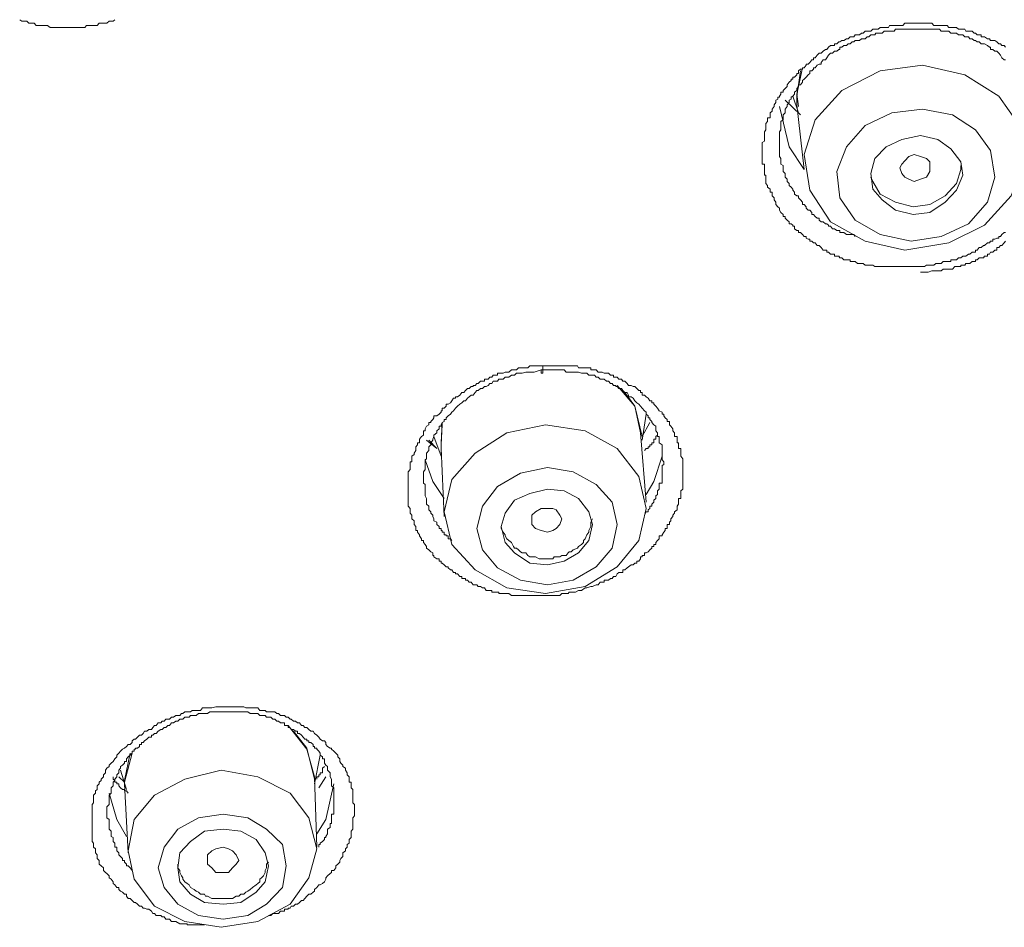
# Model space of a CAD drawing. Units: inches. Extents: x -258 to 1937, y -514 to 1101.
# Drawn here: x 446 to 463, y 750 to 766 of the extents above; entities that cross this region are included whole.
import ezdxf

# ---------------------------------------------------------------- set-up
doc = ezdxf.new("R2010")
doc.units = ezdxf.units.IN
doc.header["$MEASUREMENT"] = 0
doc.layers.add('图层 1', color=7, linetype='Continuous')

msp = doc.modelspace()

# ---------------------------------------------------------------- linework, layer by layer
at = {"layer": '图层 1', "color": 7, "lineweight": 9}
for points in [[(447.276, 766.214), (447.249, 766.187), (447.213, 766.187), (447.176, 766.187), (447.14, 766.15), (447.112, 766.15), (447.076, 766.15), (447.04, 766.15), (447.003, 766.15), (446.967, 766.114), (446.939, 766.114), (446.903, 766.114), (446.876, 766.114), (446.839, 766.114), (446.812, 766.114), (446.776, 766.114), (446.748, 766.078), (446.712, 766.078), (446.675, 766.078), (446.639, 766.078), (446.603, 766.078), (446.575, 766.078), (446.539, 766.078), (446.511, 766.078), (446.475, 766.078), (446.439, 766.078), (446.402, 766.078), (446.375, 766.078), (446.348, 766.078), (446.311, 766.078), (446.275, 766.078), (446.238, 766.078), (446.202, 766.078), (446.175, 766.078), (446.138, 766.078), (446.093, 766.114), (446.065, 766.114), (446.038, 766.114), (446.002, 766.114), (445.965, 766.114), (445.938, 766.114), (445.892, 766.114), (445.856, 766.15), (445.829, 766.15), (445.792, 766.15), (445.765, 766.15), (445.728, 766.187), (445.692, 766.187), (445.665, 766.187), (445.637, 766.187), (445.601, 766.214)], [(462.983, 762.463), (462.956, 762.463), (462.919, 762.426), (462.892, 762.39), (462.865, 762.39), (462.865, 762.363), (462.828, 762.363), (462.792, 762.344), (462.756, 762.344), (462.756, 762.308), (462.719, 762.308), (462.701, 762.281), (462.664, 762.281), (462.61, 762.235), (462.592, 762.235), (462.555, 762.199), (462.519, 762.199), (462.482, 762.153), (462.455, 762.153), (462.455, 762.117), (462.428, 762.117), (462.391, 762.117), (462.355, 762.08), (462.328, 762.08), (462.282, 762.044), (462.264, 762.044), (462.227, 762.044), (462.191, 762.017), (462.155, 762.017), (462.118, 761.98), (462.091, 761.98), (462.045, 761.98), (462.018, 761.98), (462.018, 761.953), (461.982, 761.953), (461.954, 761.953), (461.918, 761.953), (461.881, 761.953), (461.845, 761.916), (461.818, 761.916), (461.79, 761.916), (461.754, 761.916), (461.717, 761.889), (461.681, 761.889), (461.645, 761.889), (461.617, 761.889), (461.59, 761.889), (461.554, 761.862), (461.517, 761.862), (461.481, 761.862), (461.444, 761.862), (461.408, 761.862), (461.371, 761.862), (461.353, 761.862), (461.317, 761.862), (461.28, 761.862), (461.244, 761.862), (461.208, 761.862), (461.171, 761.862), (461.153, 761.862), (461.117, 761.862), (461.08, 761.862), (461.044, 761.862), (461.016, 761.862), (460.98, 761.862), (460.934, 761.862), (460.916, 761.862), (460.88, 761.862), (460.843, 761.862), (460.807, 761.862), (460.771, 761.862), (460.734, 761.862), (460.698, 761.862), (460.679, 761.862), (460.643, 761.889), (460.607, 761.889), (460.57, 761.889), (460.543, 761.889), (460.506, 761.889), (460.47, 761.916), (460.443, 761.916), (460.406, 761.916), (460.37, 761.916), (460.333, 761.953), (460.306, 761.953), (460.279, 761.953), (460.242, 761.953), (460.242, 761.98), (460.206, 761.98), (460.179, 761.98), (460.133, 761.98), (460.097, 762.017), (460.06, 762.017), (460.042, 762.044), (460.006, 762.044), (459.969, 762.044), (459.969, 762.08), (459.933, 762.08), (459.896, 762.08), (459.86, 762.117), (459.833, 762.117), (459.833, 762.153), (459.805, 762.153), (459.769, 762.153), (459.733, 762.199), (459.696, 762.235), (459.66, 762.235), (459.623, 762.281), (459.596, 762.281), (459.569, 762.308), (459.532, 762.308), (459.532, 762.344), (459.505, 762.344), (459.468, 762.363), (459.468, 762.39), (459.432, 762.39), (459.405, 762.426), (459.368, 762.463), (459.332, 762.463), (459.332, 762.499), (459.305, 762.499), (459.259, 762.526), (459.259, 762.572), (459.232, 762.572), (459.232, 762.59), (459.204, 762.617), (459.168, 762.617), (459.168, 762.654), (459.132, 762.681), (459.095, 762.718), (459.095, 762.745), (459.059, 762.745), (459.059, 762.781), (459.022, 762.818), (458.995, 762.854), (458.995, 762.891), (458.968, 762.918), (458.931, 762.954), (458.931, 763), (458.904, 763.036), (458.904, 763.073), (458.868, 763.109), (458.868, 763.136), (458.868, 763.173), (458.831, 763.173), (458.831, 763.209), (458.831, 763.228), (458.786, 763.264), (458.786, 763.291), (458.758, 763.328), (458.758, 763.364), (458.758, 763.401), (458.758, 763.437), (458.758, 763.473), (458.731, 763.473), (458.731, 763.501), (458.731, 763.537), (458.731, 763.574), (458.731, 763.601), (458.731, 763.646), (458.731, 763.665), (458.694, 763.665), (458.694, 763.71), (458.694, 763.728), (458.694, 763.765), (458.694, 763.801), (458.694, 763.838), (458.694, 763.874), (458.694, 763.91), (458.694, 763.938), (458.694, 763.974), (458.694, 764.011), (458.694, 764.047), (458.731, 764.074), (458.731, 764.102), (458.731, 764.138), (458.731, 764.174), (458.731, 764.211), (458.731, 764.238), (458.758, 764.275), (458.758, 764.302), (458.758, 764.347), (458.758, 764.384), (458.786, 764.42), (458.786, 764.448), (458.786, 764.484), (458.831, 764.484), (458.831, 764.52), (458.831, 764.539), (458.831, 764.575), (458.868, 764.602), (458.868, 764.639), (458.904, 764.684), (458.904, 764.712), (458.931, 764.757), (458.931, 764.794), (458.968, 764.812), (458.968, 764.848), (458.995, 764.848), (458.995, 764.866), (459.022, 764.903), (459.022, 764.939), (459.059, 764.939), (459.059, 764.967), (459.095, 765.003), (459.132, 765.039), (459.132, 765.067), (459.168, 765.112), (459.204, 765.14), (459.204, 765.167), (459.232, 765.167), (459.232, 765.203), (459.259, 765.203), (459.305, 765.24), (459.305, 765.267), (459.332, 765.267), (459.332, 765.313), (459.368, 765.34), (459.405, 765.34), (459.405, 765.367), (459.432, 765.367), (459.468, 765.413), (459.468, 765.431), (459.505, 765.431), (459.532, 765.458), (459.569, 765.504), (459.596, 765.504), (459.596, 765.54), (459.623, 765.54), (459.66, 765.586), (459.696, 765.622), (459.733, 765.622), (459.769, 765.659), (459.805, 765.686), (459.833, 765.686), (459.86, 765.732), (459.896, 765.759), (459.933, 765.759), (459.969, 765.759), (459.969, 765.786), (460.006, 765.786), (460.042, 765.823), (460.06, 765.823), (460.097, 765.85), (460.133, 765.85), (460.179, 765.877), (460.206, 765.877), (460.242, 765.914), (460.279, 765.914), (460.306, 765.914), (460.333, 765.95), (460.37, 765.95), (460.406, 765.95), (460.443, 765.977), (460.47, 765.977), (460.506, 766.014), (460.543, 766.014), (460.57, 766.014), (460.607, 766.014), (460.643, 766.05), (460.679, 766.05), (460.698, 766.05), (460.734, 766.05), (460.771, 766.078), (460.807, 766.078), (460.843, 766.078), (460.88, 766.078), (460.916, 766.078), (460.934, 766.114), (460.98, 766.114), (461.016, 766.114), (461.044, 766.114), (461.08, 766.114), (461.117, 766.114), (461.153, 766.114), (461.171, 766.114), (461.208, 766.15), (461.244, 766.15), (461.28, 766.15), (461.317, 766.15), (461.353, 766.15), (461.371, 766.15), (461.408, 766.15), (461.444, 766.15), (461.481, 766.15), (461.517, 766.15), (461.554, 766.15), (461.59, 766.15), (461.617, 766.15), (461.645, 766.15), (461.681, 766.15), (461.717, 766.114), (461.754, 766.114), (461.79, 766.114), (461.818, 766.114), (461.845, 766.114), (461.881, 766.114), (461.918, 766.114), (461.954, 766.114), (461.982, 766.078), (462.018, 766.078), (462.045, 766.078), (462.091, 766.078), (462.118, 766.078), (462.155, 766.05), (462.191, 766.05), (462.227, 766.05), (462.264, 766.05), (462.282, 766.014), (462.328, 766.014), (462.355, 766.014), (462.391, 766.014), (462.428, 765.977), (462.455, 765.977), (462.482, 765.95), (462.519, 765.95), (462.555, 765.95), (462.555, 765.914), (462.592, 765.914), (462.61, 765.914), (462.664, 765.877), (462.701, 765.877), (462.719, 765.85), (462.756, 765.85), (462.792, 765.85), (462.828, 765.823), (462.865, 765.786), (462.892, 765.786), (462.919, 765.759), (462.956, 765.759), (462.983, 765.732)], [(462.983, 765.504), (462.956, 765.504), (462.919, 765.54), (462.892, 765.586), (462.865, 765.622), (462.828, 765.659), (462.792, 765.659), (462.756, 765.686), (462.719, 765.686), (462.719, 765.732), (462.701, 765.732), (462.664, 765.759), (462.61, 765.786), (462.592, 765.786), (462.555, 765.786), (462.519, 765.823), (462.482, 765.823), (462.455, 765.85), (462.428, 765.85), (462.391, 765.877), (462.355, 765.877), (462.328, 765.914), (462.282, 765.914), (462.264, 765.914), (462.227, 765.95), (462.191, 765.95), (462.155, 765.95), (462.118, 765.977), (462.091, 765.977), (462.045, 765.977), (462.018, 765.977), (461.982, 766.014), (461.954, 766.014), (461.918, 766.014), (461.881, 766.014), (461.845, 766.014), (461.818, 766.05), (461.79, 766.05), (461.754, 766.05), (461.717, 766.05), (461.681, 766.05), (461.645, 766.05), (461.617, 766.05), (461.59, 766.05), (461.554, 766.05), (461.517, 766.05), (461.481, 766.05), (461.444, 766.05), (461.408, 766.05), (461.371, 766.05), (461.353, 766.05), (461.28, 766.05), (461.244, 766.05), (461.208, 766.05), (461.171, 766.05), (461.153, 766.05), (461.117, 766.05), (461.08, 766.05), (461.044, 766.05), (461.016, 766.014), (460.98, 766.014), (460.934, 766.014), (460.916, 766.014), (460.88, 766.014), (460.843, 766.014), (460.807, 765.977), (460.771, 765.977), (460.734, 765.977), (460.698, 765.977), (460.679, 765.95), (460.643, 765.95), (460.607, 765.95), (460.57, 765.914), (460.543, 765.914), (460.506, 765.877), (460.47, 765.877), (460.443, 765.877), (460.406, 765.85), (460.37, 765.85), (460.333, 765.85), (460.306, 765.823), (460.279, 765.823), (460.242, 765.786), (460.206, 765.786), (460.179, 765.759), (460.133, 765.759), (460.097, 765.732), (460.06, 765.732), (460.06, 765.686), (460.042, 765.686), (460.006, 765.659), (459.969, 765.659), (459.933, 765.622), (459.896, 765.622), (459.86, 765.586), (459.833, 765.54), (459.805, 765.504), (459.769, 765.504), (459.733, 765.458), (459.733, 765.431), (459.696, 765.431), (459.66, 765.413), (459.623, 765.367), (459.596, 765.367), (459.596, 765.34), (459.569, 765.313), (459.532, 765.313), (459.532, 765.267), (459.505, 765.24), (459.468, 765.203), (459.432, 765.167), (459.405, 765.14), (459.405, 765.112), (459.368, 765.067), (459.332, 765.067), (459.332, 765.039), (459.305, 765.003), (459.305, 764.967), (459.259, 764.939), (459.259, 764.903), (459.232, 764.866), (459.204, 764.848), (459.204, 764.812), (459.168, 764.794), (459.168, 764.757), (459.132, 764.712), (459.132, 764.684), (459.095, 764.639), (459.095, 764.602), (459.095, 764.575), (459.059, 764.539), (459.059, 764.52), (459.059, 764.484), (459.059, 764.448), (459.022, 764.42), (459.022, 764.384), (459.022, 764.347), (459.022, 764.302), (459.022, 764.275), (458.995, 764.238), (458.995, 764.211), (458.995, 764.174), (458.995, 764.138), (458.995, 764.102), (458.995, 764.074), (458.995, 764.047), (458.995, 764.011), (458.995, 763.974), (458.995, 763.938), (458.995, 763.91), (458.995, 763.874), (458.995, 763.838), (458.995, 763.801), (459.022, 763.765), (459.022, 763.728), (459.022, 763.71), (459.022, 763.665), (459.059, 763.646), (459.059, 763.601), (459.059, 763.574), (459.059, 763.537), (459.095, 763.501), (459.095, 763.473), (459.095, 763.437), (459.132, 763.401), (459.132, 763.364), (459.168, 763.328), (459.168, 763.291), (459.204, 763.264), (459.232, 763.228), (459.232, 763.209), (459.259, 763.173), (459.259, 763.136), (459.305, 763.109), (459.332, 763.109), (459.332, 763.073), (459.368, 763.036), (459.405, 763), (459.405, 762.954), (459.432, 762.954), (459.468, 762.918), (459.468, 762.891), (459.505, 762.854), (459.532, 762.854), (459.569, 762.818), (459.569, 762.781), (459.596, 762.781), (459.623, 762.745), (459.66, 762.718), (459.696, 762.718), (459.696, 762.681), (459.733, 762.654), (459.769, 762.654), (459.805, 762.617), (459.833, 762.617), (459.86, 762.59), (459.86, 762.572), (459.896, 762.572), (459.933, 762.526), (459.969, 762.526), (460.006, 762.499), (460.042, 762.499), (460.06, 762.499), (460.06, 762.463), (460.097, 762.463), (460.133, 762.463), (460.179, 762.426), (460.206, 762.426), (460.242, 762.426), (460.279, 762.426), (460.306, 762.426), (460.333, 762.39)], [(459.432, 763.838), (459.532, 763.209), (459.896, 762.654), (460.506, 762.308), (461.208, 762.153), (461.982, 762.281), (462.61, 762.59), (463.083, 763.109), (463.302, 763.71), (463.229, 764.347), (462.865, 764.866), (462.264, 765.24), (461.517, 765.413), (460.771, 765.313), (460.097, 764.967), (459.623, 764.448), (459.432, 763.838), (459.432, 763.838)], [(459.305, 764.903), (459.405, 765.367)], [(459.368, 765.313), (459.305, 764.866)], [(459.232, 764.866), (459.332, 764.575)], [(459.332, 764.684), (459.305, 764.903)], [(459.305, 764.866), (459.305, 764.712)], [(459.432, 763.574), (459.168, 763.974), (458.995, 764.684)], [(459.368, 764.539), (459.095, 764.794)], [(459.305, 764.712), (459.432, 763.574)], [(460.006, 763.537), (460.06, 763.073), (460.333, 762.681), (460.771, 762.426), (461.317, 762.308), (461.845, 762.39), (462.328, 762.617), (462.664, 763), (462.792, 763.437), (462.719, 763.91), (462.455, 764.275), (462.045, 764.539), (461.517, 764.639), (460.98, 764.575), (460.506, 764.347), (460.179, 763.974), (460.006, 763.537), (460.006, 763.537)], [(460.607, 763.501), (460.643, 763.228), (460.807, 763.036), (461.044, 762.854), (461.353, 762.781), (461.645, 762.818), (461.918, 763), (462.118, 763.209), (462.227, 763.473), (462.191, 763.71), (462.018, 763.938), (461.79, 764.102), (461.481, 764.174), (461.153, 764.102), (460.88, 763.974), (460.679, 763.765), (460.607, 763.501), (460.607, 763.501)], [(461.153, 763.501), (461.117, 763.601), (461.153, 763.665), (461.208, 763.728), (461.28, 763.801), (461.371, 763.838), (461.481, 763.801), (461.59, 763.765), (461.645, 763.71), (461.645, 763.601), (461.645, 763.537), (461.59, 763.437), (461.481, 763.401), (461.371, 763.364), (461.28, 763.401), (461.208, 763.437), (461.153, 763.501), (461.153, 763.501)], [(460.607, 763.437), (460.643, 763.364), (460.771, 763.136), (461.044, 763), (461.353, 762.918), (461.645, 762.954), (461.918, 763.109), (462.118, 763.328), (462.191, 763.574), (462.191, 763.646)], [(461.481, 761.762), (461.617, 761.762), (461.681, 761.789), (461.754, 761.789), (461.818, 761.789), (461.845, 761.789), (461.881, 761.816), (461.918, 761.816), (461.954, 761.816), (461.982, 761.816), (462.018, 761.816), (462.045, 761.816), (462.091, 761.862), (462.118, 761.862), (462.155, 761.862), (462.191, 761.862), (462.191, 761.889), (462.227, 761.889), (462.264, 761.889), (462.282, 761.916), (462.328, 761.916), (462.355, 761.916), (462.391, 761.953), (462.428, 761.953), (462.455, 761.953), (462.455, 761.98), (462.482, 761.98), (462.519, 762.017), (462.555, 762.017), (462.592, 762.017), (462.61, 762.044), (462.664, 762.044), (462.664, 762.08), (462.701, 762.08), (462.719, 762.117), (462.756, 762.117), (462.792, 762.153), (462.828, 762.153), (462.828, 762.199), (462.865, 762.199), (462.892, 762.235), (462.919, 762.235), (462.956, 762.281), (462.983, 762.308)], [(455.025, 756.062), (454.943, 756.062), (454.87, 756.062), (454.825, 756.062), (454.761, 756.062), (454.697, 756.062), (454.67, 756.062), (454.597, 756.062), (454.524, 756.062), (454.488, 756.062), (454.46, 756.062), (454.433, 756.062), (454.397, 756.062), (454.36, 756.062), (454.324, 756.062), (454.306, 756.062), (454.269, 756.062), (454.224, 756.098), (454.187, 756.098), (454.16, 756.098), (454.124, 756.098), (454.087, 756.098), (454.051, 756.098), (454.051, 756.125), (454.023, 756.125), (453.996, 756.125), (453.951, 756.125), (453.923, 756.125), (453.923, 756.153), (453.887, 756.153), (453.86, 756.153), (453.823, 756.153), (453.796, 756.198), (453.759, 756.198), (453.723, 756.225), (453.687, 756.225), (453.659, 756.253), (453.632, 756.253), (453.595, 756.253), (453.559, 756.298), (453.523, 756.298), (453.495, 756.335), (453.459, 756.335), (453.459, 756.362), (453.432, 756.362), (453.395, 756.362), (453.395, 756.398), (453.359, 756.398), (453.322, 756.444), (453.286, 756.444), (453.286, 756.471), (453.249, 756.471), (453.222, 756.517), (453.195, 756.517), (453.158, 756.553), (453.158, 756.571), (453.122, 756.571), (453.086, 756.608), (453.049, 756.635), (453.031, 756.635), (453.031, 756.672), (452.995, 756.672), (452.995, 756.708), (452.958, 756.708), (452.903, 756.744), (452.903, 756.772), (452.885, 756.772), (452.885, 756.817), (452.849, 756.836), (452.812, 756.872), (452.776, 756.899), (452.776, 756.927), (452.749, 756.963), (452.721, 756.999), (452.721, 757.036), (452.685, 757.036), (452.685, 757.063), (452.649, 757.118), (452.649, 757.136), (452.612, 757.182), (452.612, 757.209), (452.585, 757.209), (452.585, 757.245), (452.585, 757.282), (452.557, 757.318), (452.557, 757.355), (452.557, 757.382), (452.512, 757.418), (452.512, 757.455), (452.512, 757.482), (452.485, 757.518), (452.485, 757.537), (452.485, 757.573), (452.485, 757.6), (452.448, 757.637), (452.448, 757.673), (452.448, 757.71), (452.448, 757.746), (452.448, 757.773), (452.448, 757.819), (452.448, 757.846), (452.448, 757.864), (452.448, 757.91), (452.448, 757.937), (452.448, 757.983), (452.448, 758.019), (452.448, 758.047), (452.448, 758.074), (452.448, 758.11), (452.448, 758.147), (452.448, 758.165), (452.448, 758.22), (452.448, 758.247), (452.485, 758.283), (452.485, 758.32), (452.485, 758.356), (452.485, 758.374), (452.485, 758.42), (452.512, 758.42), (452.512, 758.456), (452.512, 758.475), (452.512, 758.52), (452.557, 758.547), (452.557, 758.575), (452.585, 758.62), (452.585, 758.657), (452.585, 758.684), (452.612, 758.72), (452.612, 758.757), (452.649, 758.757), (452.649, 758.802), (452.649, 758.821), (452.685, 758.866), (452.721, 758.893), (452.721, 758.93), (452.721, 758.966), (452.749, 758.966), (452.749, 759.003), (452.776, 759.048), (452.812, 759.075), (452.812, 759.112), (452.849, 759.112), (452.849, 759.13), (452.885, 759.167), (452.903, 759.194), (452.903, 759.23), (452.958, 759.23), (452.995, 759.258), (453.031, 759.294), (453.031, 759.321), (453.049, 759.321), (453.049, 759.367), (453.086, 759.367), (453.122, 759.403), (453.122, 759.44), (453.158, 759.44), (453.195, 759.458), (453.222, 759.494), (453.249, 759.54), (453.286, 759.54), (453.286, 759.567), (453.322, 759.567), (453.359, 759.594), (453.395, 759.64), (453.432, 759.64), (453.459, 759.676), (453.495, 759.713), (453.523, 759.713), (453.559, 759.749), (453.595, 759.749), (453.595, 759.767), (453.632, 759.767), (453.659, 759.804), (453.687, 759.804), (453.723, 759.84), (453.759, 759.84), (453.796, 759.84), (453.796, 759.877), (453.823, 759.877), (453.86, 759.877), (453.887, 759.913), (453.923, 759.913), (453.951, 759.95), (453.996, 759.95), (454.023, 759.95), (454.023, 759.986), (454.051, 759.986), (454.087, 759.986), (454.124, 759.986), (454.16, 760.004), (454.187, 760.004), (454.224, 760.004), (454.269, 760.041), (454.306, 760.041), (454.324, 760.041), (454.36, 760.041), (454.397, 760.077), (454.433, 760.077), (454.46, 760.077), (454.488, 760.077), (454.561, 760.077), (454.597, 760.113), (454.67, 760.113), (454.734, 760.113), (454.825, 760.113)], [(454.797, 760.041), (454.67, 760.004), (454.597, 760.004), (454.524, 760.004), (454.46, 759.986), (454.433, 759.986), (454.397, 759.986), (454.36, 759.986), (454.324, 759.95), (454.306, 759.95), (454.269, 759.95), (454.224, 759.913), (454.187, 759.913), (454.16, 759.913), (454.124, 759.877), (454.087, 759.877), (454.051, 759.877), (454.023, 759.84), (453.996, 759.84), (453.951, 759.84), (453.923, 759.804), (453.887, 759.804), (453.86, 759.767), (453.823, 759.749), (453.796, 759.749), (453.759, 759.713), (453.723, 759.713), (453.687, 759.676), (453.659, 759.676), (453.632, 759.64), (453.595, 759.594), (453.559, 759.594), (453.523, 759.567), (453.495, 759.54), (453.459, 759.494), (453.432, 759.494), (453.395, 759.458), (453.359, 759.44), (453.322, 759.403), (453.286, 759.367), (453.249, 759.321), (453.222, 759.294), (453.195, 759.258), (453.158, 759.23), (453.122, 759.194), (453.122, 759.167), (453.086, 759.167), (453.086, 759.13), (453.049, 759.112), (453.031, 759.075), (453.031, 759.048), (452.995, 759.048), (452.995, 759.003), (452.958, 758.966), (452.958, 758.93), (452.903, 758.893), (452.903, 758.866), (452.885, 758.821), (452.885, 758.802), (452.849, 758.757), (452.849, 758.72), (452.812, 758.684), (452.812, 758.657), (452.812, 758.62), (452.776, 758.575), (452.776, 758.547), (452.776, 758.52), (452.776, 758.475), (452.749, 758.456), (452.749, 758.42), (452.749, 758.374), (452.749, 758.356), (452.749, 758.32), (452.749, 758.283), (452.721, 758.247), (452.721, 758.22), (452.721, 758.165), (452.721, 758.147), (452.721, 758.11), (452.721, 758.074), (452.721, 758.047), (452.749, 758.019), (452.749, 757.983), (452.749, 757.937), (452.749, 757.91), (452.749, 757.864), (452.749, 757.846), (452.749, 757.819), (452.776, 757.773), (452.776, 757.746), (452.776, 757.71), (452.776, 757.673), (452.812, 757.637), (452.812, 757.6), (452.812, 757.573), (452.849, 757.537), (452.849, 757.518), (452.885, 757.482), (452.885, 757.455), (452.903, 757.418), (452.903, 757.382), (452.958, 757.355), (452.958, 757.318), (452.995, 757.282), (452.995, 757.245), (453.031, 757.245), (453.031, 757.209), (453.049, 757.209), (453.049, 757.182), (453.086, 757.182), (453.086, 757.136), (453.122, 757.136), (453.122, 757.118), (453.158, 757.118), (453.158, 757.063), (453.195, 757.063), (453.222, 757.036)], [(454.825, 760.113), (454.825, 760.077), (454.825, 760.041), (454.825, 760.004), (454.825, 759.986), (454.797, 759.986), (454.797, 760.004), (454.797, 760.041)], [(456.618, 757.482), (456.646, 757.537), (456.682, 757.537), (456.682, 757.573), (456.71, 757.6), (456.71, 757.637), (456.746, 757.637), (456.746, 757.673), (456.782, 757.71), (456.782, 757.746), (456.819, 757.773), (456.819, 757.819), (456.846, 757.846), (456.846, 757.864), (456.846, 757.91), (456.873, 757.937), (456.873, 757.983), (456.873, 758.019), (456.873, 758.047), (456.928, 758.047), (456.928, 758.074), (456.928, 758.11), (456.928, 758.147), (456.928, 758.165), (456.928, 758.22), (456.928, 758.247), (456.928, 758.283), (456.928, 758.32), (456.928, 758.356), (456.955, 758.374), (456.955, 758.42), (456.928, 758.456), (456.928, 758.475), (456.928, 758.52), (456.928, 758.547), (456.928, 758.575), (456.928, 758.62), (456.928, 758.657), (456.928, 758.684), (456.928, 758.72), (456.873, 758.757), (456.873, 758.802), (456.873, 758.821), (456.873, 758.866), (456.846, 758.866), (456.846, 758.893), (456.846, 758.93), (456.819, 758.966), (456.819, 759.003), (456.819, 759.048), (456.782, 759.075), (456.746, 759.112), (456.746, 759.13), (456.71, 759.167), (456.71, 759.194), (456.682, 759.194), (456.682, 759.23), (456.646, 759.258), (456.646, 759.294), (456.618, 759.321), (456.573, 759.367), (456.546, 759.403), (456.518, 759.44), (456.482, 759.458), (456.445, 759.494), (456.418, 759.54), (456.382, 759.567), (456.336, 759.567), (456.336, 759.594), (456.309, 759.64), (456.272, 759.64), (456.236, 759.676), (456.209, 759.713), (456.163, 759.713), (456.136, 759.749), (456.109, 759.749), (456.109, 759.767), (456.072, 759.767), (456.045, 759.804), (456.018, 759.804), (455.981, 759.84), (455.945, 759.84), (455.908, 759.877), (455.872, 759.877), (455.835, 759.877), (455.799, 759.913), (455.763, 759.913), (455.735, 759.95), (455.699, 759.95), (455.672, 759.95), (455.635, 759.95), (455.599, 759.986), (455.571, 759.986), (455.544, 759.986), (455.508, 759.986), (455.453, 760.004), (455.435, 760.004), (455.398, 760.004), (455.362, 760.004), (455.326, 760.004), (455.289, 760.004), (455.271, 760.004), (455.234, 760.004), (455.198, 760.041), (455.162, 760.041), (455.125, 760.041), (455.098, 760.041), (455.061, 760.041), (454.998, 760.041), (454.943, 760.041), (454.797, 760.041)], [(454.825, 760.113), (454.943, 760.113), (454.998, 760.113), (455.025, 760.113), (455.098, 760.113), (455.162, 760.113), (455.198, 760.113), (455.271, 760.113), (455.289, 760.113), (455.362, 760.113), (455.398, 760.113), (455.435, 760.113), (455.453, 760.077), (455.508, 760.077), (455.544, 760.077), (455.571, 760.077), (455.599, 760.077), (455.635, 760.077), (455.672, 760.077), (455.672, 760.041), (455.699, 760.041), (455.735, 760.041), (455.763, 760.041), (455.799, 760.004), (455.835, 760.004), (455.872, 760.004), (455.908, 759.986), (455.945, 759.986), (455.981, 759.986), (456.018, 759.95), (456.045, 759.95), (456.072, 759.95), (456.072, 759.913), (456.109, 759.913), (456.136, 759.913), (456.163, 759.877), (456.209, 759.877), (456.236, 759.84), (456.272, 759.84), (456.309, 759.804), (456.336, 759.767), (456.382, 759.767), (456.418, 759.749), (456.445, 759.749), (456.482, 759.713), (456.518, 759.676), (456.546, 759.676), (456.546, 759.64), (456.573, 759.64), (456.573, 759.594), (456.618, 759.594), (456.646, 759.567), (456.682, 759.54), (456.71, 759.494), (456.746, 759.494), (456.746, 759.458), (456.782, 759.458), (456.782, 759.44), (456.819, 759.403), (456.846, 759.367), (456.873, 759.321), (456.928, 759.294), (456.928, 759.258), (456.955, 759.258), (456.955, 759.23), (456.983, 759.194), (457.019, 759.167), (457.019, 759.13), (457.056, 759.13), (457.056, 759.112), (457.056, 759.075), (457.083, 759.048), (457.119, 759.003), (457.119, 758.966), (457.147, 758.93), (457.147, 758.893), (457.147, 758.866), (457.192, 758.866), (457.192, 758.821), (457.192, 758.802), (457.192, 758.757), (457.219, 758.757), (457.219, 758.72), (457.219, 758.684), (457.219, 758.657), (457.256, 758.657), (457.256, 758.62), (457.256, 758.575), (457.256, 758.547), (457.256, 758.52), (457.292, 758.475), (457.292, 758.456), (457.292, 758.42), (457.292, 758.374), (457.292, 758.356), (457.292, 758.32), (457.292, 758.283), (457.292, 758.247), (457.292, 758.22), (457.292, 758.165), (457.292, 758.147), (457.292, 758.11), (457.292, 758.074), (457.292, 758.047), (457.292, 758.019), (457.292, 757.983), (457.292, 757.937), (457.256, 757.91), (457.256, 757.864), (457.256, 757.846), (457.256, 757.819), (457.256, 757.773), (457.219, 757.773), (457.219, 757.746), (457.219, 757.71), (457.219, 757.673), (457.192, 757.637), (457.192, 757.6), (457.192, 757.573), (457.147, 757.537), (457.147, 757.518), (457.119, 757.482), (457.119, 757.455), (457.083, 757.418), (457.083, 757.382), (457.056, 757.355), (457.056, 757.318), (457.019, 757.318), (457.019, 757.282), (457.019, 757.245), (456.983, 757.245), (456.983, 757.209), (456.955, 757.182), (456.928, 757.136), (456.928, 757.118), (456.873, 757.118), (456.873, 757.063), (456.846, 757.036), (456.819, 756.999), (456.819, 756.963), (456.782, 756.963), (456.782, 756.927), (456.746, 756.927), (456.746, 756.899), (456.71, 756.872), (456.682, 756.836), (456.646, 756.817), (456.618, 756.817), (456.618, 756.772), (456.573, 756.772), (456.573, 756.744), (456.546, 756.744), (456.546, 756.708), (456.518, 756.672), (456.482, 756.672), (456.482, 756.635), (456.445, 756.635), (456.418, 756.608), (456.382, 756.608), (456.336, 756.571), (456.309, 756.553), (456.272, 756.517), (456.236, 756.517), (456.236, 756.471), (456.209, 756.471), (456.163, 756.471), (456.136, 756.444), (456.109, 756.398), (456.072, 756.398), (456.045, 756.362), (456.018, 756.362), (455.981, 756.335), (455.945, 756.335), (455.908, 756.335), (455.908, 756.298), (455.872, 756.298), (455.835, 756.298), (455.799, 756.253), (455.763, 756.253), (455.699, 756.225), (455.672, 756.225), (455.599, 756.198), (455.571, 756.198), (455.508, 756.153), (455.453, 756.153), (455.398, 756.125), (455.362, 756.125), (455.289, 756.125), (455.271, 756.098), (455.198, 756.098), (455.162, 756.098), (455.125, 756.062), (455.098, 756.062), (455.061, 756.062), (455.025, 756.062)], [(456.546, 758.93), (456.445, 759.403), (456.136, 759.767)], [(456.272, 759.64), (456.445, 759.403), (456.573, 758.866)], [(456.573, 758.802), (456.646, 759.258)], [(453.031, 758.757), (453.049, 759.112)], [(453.049, 759.075), (453.031, 758.72)], [(453.086, 757.537), (453.222, 756.963), (453.632, 756.517), (454.187, 756.198), (454.87, 756.098), (455.571, 756.225), (456.136, 756.571), (456.518, 757.036), (456.646, 757.6), (456.518, 758.165), (456.136, 758.657), (455.571, 758.966), (454.87, 759.075), (454.187, 758.93), (453.632, 758.575), (453.222, 758.11), (453.086, 757.537), (453.086, 757.537)], [(456.71, 759.112), (456.573, 758.866)], [(452.958, 758.657), (452.776, 758.802)], [(452.958, 758.657), (452.812, 758.802)], [(452.903, 758.866), (453.031, 758.52)], [(456.646, 757.71), (456.546, 758.93)], [(456.846, 758.893), (456.819, 758.866), (456.819, 758.821), (456.782, 758.821), (456.782, 758.802), (456.782, 758.757), (456.746, 758.757), (456.746, 758.72), (456.71, 758.72), (456.71, 758.684), (456.682, 758.684), (456.682, 758.657), (456.646, 758.657), (456.618, 758.62)], [(453.031, 758.575), (453.031, 758.757)], [(453.031, 758.72), (453.031, 758.657)], [(453.031, 758.657), (453.086, 757.455)], [(452.749, 758.456), (452.885, 758.074), (453.086, 757.773)], [(456.646, 757.846), (456.782, 758.074), (456.928, 758.52)], [(453.659, 757.245), (453.759, 756.872), (454.023, 756.553), (454.433, 756.335), (454.907, 756.253), (455.362, 756.335), (455.763, 756.571), (456.045, 756.899), (456.136, 757.318), (456.045, 757.71), (455.763, 758.019), (455.362, 758.247), (454.907, 758.32), (454.433, 758.22), (454.023, 757.983), (453.759, 757.637), (453.659, 757.245), (453.659, 757.245)], [(454.087, 757.282), (454.16, 756.999), (454.324, 756.817), (454.597, 756.635), (454.907, 756.608), (455.198, 756.672), (455.453, 756.817), (455.635, 757.036), (455.699, 757.318), (455.635, 757.537), (455.453, 757.773), (455.198, 757.91), (454.907, 757.937), (454.597, 757.864), (454.324, 757.746), (454.16, 757.518), (454.087, 757.282), (454.087, 757.282)], [(454.633, 757.318), (454.633, 757.418), (454.633, 757.482), (454.697, 757.537), (454.797, 757.6), (454.907, 757.6), (454.998, 757.6), (455.061, 757.573), (455.125, 757.482), (455.162, 757.418), (455.125, 757.318), (455.061, 757.245), (454.998, 757.209), (454.907, 757.182), (454.797, 757.209), (454.697, 757.245), (454.633, 757.318), (454.633, 757.318)], [(454.087, 757.282), (454.087, 757.245), (454.124, 757.182), (454.16, 757.136), (454.16, 757.118), (454.187, 757.063), (454.224, 757.036), (454.269, 756.999), (454.306, 756.927), (454.324, 756.899), (454.36, 756.899), (454.397, 756.872), (454.433, 756.836), (454.46, 756.817), (454.524, 756.817), (454.561, 756.772), (454.597, 756.744), (454.67, 756.744), (454.697, 756.744), (454.761, 756.708), (454.797, 756.708), (454.825, 756.708), (454.907, 756.708), (454.943, 756.708), (454.998, 756.708), (455.025, 756.744), (455.061, 756.744), (455.125, 756.744), (455.162, 756.772), (455.234, 756.772), (455.271, 756.817), (455.289, 756.836), (455.326, 756.836), (455.362, 756.872), (455.435, 756.899), (455.453, 756.927), (455.508, 756.963), (455.544, 756.999), (455.544, 757.036), (455.571, 757.063), (455.599, 757.136), (455.635, 757.182), (455.635, 757.209), (455.672, 757.282), (455.672, 757.318), (455.672, 757.355), (455.699, 757.418)], [(448.861, 750.261), (448.788, 750.261), (448.715, 750.261), (448.679, 750.261), (448.642, 750.261), (448.615, 750.261), (448.588, 750.261), (448.551, 750.261), (448.551, 750.28), (448.515, 750.28), (448.478, 750.28), (448.451, 750.28), (448.424, 750.28), (448.351, 750.316), (448.314, 750.316), (448.278, 750.316), (448.242, 750.362), (448.214, 750.362), (448.178, 750.362), (448.15, 750.398), (448.114, 750.398), (448.087, 750.425), (448.041, 750.425), (448.005, 750.425), (447.977, 750.462), (447.95, 750.462), (447.923, 750.498), (447.877, 750.535), (447.841, 750.535), (447.804, 750.553), (447.777, 750.553), (447.75, 750.589), (447.713, 750.589), (447.677, 750.626), (447.641, 750.653), (447.622, 750.653), (447.586, 750.689), (447.55, 750.726), (447.513, 750.726), (447.486, 750.762), (447.486, 750.799), (447.449, 750.799), (447.413, 750.835), (447.377, 750.853), (447.349, 750.881), (447.349, 750.917), (447.313, 750.917), (447.276, 750.963), (447.249, 750.99), (447.249, 751.017), (447.213, 751.063), (447.176, 751.09), (447.176, 751.126), (447.14, 751.163), (447.112, 751.181), (447.076, 751.218), (447.076, 751.263), (447.04, 751.299), (447.003, 751.327), (447.003, 751.363), (447.003, 751.391), (446.967, 751.427), (446.967, 751.491), (446.939, 751.527), (446.939, 751.564), (446.939, 751.6), (446.903, 751.627), (446.903, 751.673), (446.903, 751.7), (446.876, 751.727), (446.876, 751.764), (446.876, 751.8), (446.876, 751.818), (446.876, 751.91), (446.876, 751.946), (446.876, 751.973), (446.876, 752.01), (446.876, 752.046), (446.876, 752.083), (446.876, 752.119), (446.876, 752.146), (446.876, 752.21), (446.876, 752.246), (446.876, 752.265), (446.876, 752.301), (446.876, 752.337), (446.876, 752.383), (446.903, 752.41), (446.903, 752.438), (446.903, 752.474), (446.903, 752.547), (446.939, 752.583), (446.939, 752.62), (446.967, 752.647), (446.967, 752.674), (446.967, 752.711), (447.003, 752.747), (447.003, 752.775), (447.04, 752.802), (447.04, 752.829), (447.076, 752.866), (447.076, 752.902), (447.112, 752.938), (447.112, 752.984), (447.14, 753.02), (447.176, 753.048), (447.176, 753.075), (447.213, 753.111), (447.249, 753.139), (447.276, 753.184), (447.313, 753.221), (447.313, 753.248), (447.349, 753.284), (447.377, 753.321), (447.413, 753.357), (447.449, 753.375), (447.486, 753.403), (447.513, 753.439), (447.55, 753.439), (447.586, 753.476), (447.586, 753.503), (447.622, 753.53), (447.641, 753.53), (447.677, 753.567), (447.713, 753.603), (447.75, 753.603), (447.777, 753.63), (447.804, 753.676), (447.841, 753.676), (447.877, 753.703), (447.923, 753.703), (447.95, 753.74), (447.977, 753.776), (448.005, 753.776), (448.041, 753.822), (448.087, 753.822), (448.114, 753.849), (448.15, 753.849), (448.178, 753.885), (448.214, 753.885), (448.242, 753.885), (448.278, 753.922), (448.314, 753.922), (448.351, 753.949), (448.387, 753.949), (448.424, 753.949), (448.451, 753.986), (448.478, 753.986), (448.515, 754.013), (448.551, 754.013), (448.588, 754.013), (448.615, 754.013), (448.642, 754.04), (448.715, 754.04), (448.751, 754.04), (448.788, 754.04), (448.824, 754.086), (448.861, 754.086), (448.879, 754.086), (448.915, 754.086), (448.952, 754.086), (448.988, 754.086), (449.061, 754.104), (449.088, 754.104), (449.116, 754.104), (449.152, 754.104), (449.188, 754.104), (449.225, 754.104), (449.261, 754.104), (449.28, 754.104), (449.352, 754.104), (449.389, 754.104), (449.416, 754.104), (449.462, 754.104), (449.498, 754.104), (449.534, 754.104), (449.553, 754.104), (449.589, 754.086), (449.626, 754.086), (449.707, 754.086), (449.735, 754.086), (449.771, 754.086), (449.799, 754.086), (449.835, 754.04), (449.862, 754.04), (449.899, 754.04), (449.926, 754.04), (449.953, 754.013), (450.026, 754.013), (450.063, 754.013), (450.099, 754.013), (450.135, 753.986), (450.163, 753.986), (450.199, 753.949), (450.236, 753.949), (450.272, 753.949), (450.299, 753.922), (450.336, 753.922), (450.372, 753.885), (450.39, 753.885), (450.427, 753.849), (450.463, 753.849), (450.5, 753.822), (450.536, 753.822), (450.572, 753.776), (450.6, 753.776), (450.627, 753.74), (450.664, 753.74), (450.7, 753.703), (450.736, 753.676), (450.773, 753.676), (450.8, 753.63), (450.837, 753.603), (450.873, 753.567), (450.9, 753.53), (450.937, 753.503), (450.973, 753.503), (451, 753.476), (451, 753.439), (451.028, 753.403), (451.073, 753.375), (451.101, 753.375), (451.101, 753.357), (451.137, 753.321), (451.173, 753.284), (451.21, 753.248), (451.21, 753.221), (451.246, 753.184), (451.246, 753.139), (451.265, 753.111), (451.301, 753.075), (451.301, 753.048), (451.346, 753.02), (451.346, 752.984), (451.374, 752.938), (451.374, 752.902), (451.41, 752.866), (451.41, 752.829), (451.41, 752.802), (451.41, 752.775), (451.447, 752.775), (451.447, 752.747), (451.447, 752.711), (451.447, 752.674), (451.474, 752.647), (451.474, 752.583), (451.474, 752.547), (451.474, 752.52), (451.474, 752.474), (451.474, 752.438), (451.474, 752.41), (451.501, 752.383), (451.501, 752.265)], [(451.137, 752.474), (451.137, 752.52), (451.137, 752.583), (451.137, 752.62), (451.137, 752.647), (451.137, 752.674), (451.101, 752.711), (451.101, 752.747), (451.101, 752.775), (451.101, 752.802), (451.101, 752.829), (451.073, 752.866), (451.073, 752.902), (451.073, 752.938), (451.028, 752.984), (451.028, 753.02), (451.028, 753.048), (451, 753.075), (450.973, 753.111), (450.973, 753.139), (450.973, 753.184), (450.937, 753.184), (450.937, 753.221), (450.9, 753.248), (450.9, 753.284), (450.873, 753.321), (450.837, 753.357), (450.837, 753.375), (450.8, 753.375), (450.8, 753.403), (450.773, 753.403), (450.773, 753.439), (450.736, 753.476), (450.7, 753.476), (450.7, 753.503), (450.664, 753.503), (450.664, 753.53), (450.627, 753.53), (450.6, 753.567), (450.572, 753.603), (450.536, 753.63), (450.5, 753.63), (450.5, 753.676), (450.463, 753.676), (450.427, 753.703), (450.39, 753.703), (450.372, 753.74), (450.336, 753.74), (450.336, 753.776), (450.299, 753.776), (450.272, 753.776), (450.272, 753.822), (450.236, 753.822), (450.199, 753.822), (450.163, 753.849), (450.135, 753.849), (450.099, 753.885), (450.063, 753.885), (450.026, 753.922), (449.99, 753.922), (449.953, 753.922), (449.926, 753.949), (449.899, 753.949), (449.862, 753.949), (449.835, 753.949), (449.799, 753.986), (449.771, 753.986), (449.735, 753.986), (449.707, 753.986), (449.662, 753.986), (449.626, 754.013), (449.589, 754.013), (449.553, 754.013), (449.534, 754.013), (449.498, 754.013), (449.462, 754.013), (449.416, 754.013), (449.389, 754.013), (449.352, 754.013), (449.316, 754.013), (449.28, 754.013), (449.261, 754.013), (449.225, 754.013), (449.188, 754.013), (449.152, 754.013), (449.116, 754.013), (449.088, 754.013), (449.061, 754.013), (449.025, 754.013), (448.988, 754.013), (448.952, 754.013), (448.915, 753.986), (448.879, 753.986), (448.861, 753.986), (448.824, 753.986), (448.788, 753.986), (448.751, 753.986), (448.715, 753.949), (448.679, 753.949), (448.642, 753.949), (448.615, 753.949), (448.588, 753.922), (448.551, 753.922), (448.515, 753.922), (448.478, 753.885), (448.451, 753.885), (448.424, 753.885), (448.387, 753.849), (448.351, 753.849), (448.314, 753.822), (448.278, 753.822), (448.242, 753.776), (448.214, 753.776), (448.178, 753.74), (448.15, 753.74), (448.114, 753.703), (448.087, 753.703), (448.041, 753.676), (448.005, 753.63), (447.977, 753.63), (447.95, 753.603), (447.923, 753.603), (447.923, 753.567), (447.877, 753.567), (447.841, 753.53), (447.804, 753.503), (447.777, 753.476), (447.75, 753.476), (447.75, 753.439), (447.713, 753.439), (447.713, 753.403), (447.677, 753.375), (447.641, 753.375), (447.641, 753.357), (447.622, 753.357), (447.622, 753.321), (447.586, 753.321), (447.586, 753.284), (447.55, 753.248), (447.513, 753.221), (447.486, 753.184), (447.486, 753.139), (447.449, 753.139), (447.449, 753.111), (447.413, 753.075), (447.377, 753.048), (447.377, 753.02), (447.349, 752.984), (447.349, 752.938), (447.313, 752.902), (447.313, 752.866), (447.276, 752.829), (447.276, 752.802), (447.249, 752.775), (447.249, 752.747), (447.249, 752.711), (447.213, 752.674), (447.213, 752.647), (447.213, 752.62), (447.213, 752.583), (447.176, 752.547), (447.176, 752.52), (447.176, 752.474), (447.176, 752.438), (447.176, 752.41), (447.176, 752.383), (447.14, 752.337), (447.14, 752.301), (447.14, 752.265), (447.14, 752.246), (447.14, 752.21), (447.14, 752.183), (447.14, 752.146), (447.176, 752.119), (447.176, 752.083), (447.176, 752.046), (447.176, 752.01), (447.176, 751.973), (447.176, 751.946), (447.213, 751.91), (447.213, 751.864), (447.213, 751.818), (447.249, 751.8), (447.249, 751.764), (447.249, 751.727), (447.276, 751.7), (447.276, 751.673), (447.276, 751.627), (447.313, 751.627), (447.313, 751.6), (447.313, 751.564), (447.349, 751.527), (447.349, 751.491), (447.377, 751.463), (447.413, 751.427), (447.413, 751.391), (447.449, 751.391), (447.449, 751.363), (447.486, 751.327), (447.486, 751.299), (447.513, 751.299), (447.55, 751.263), (447.586, 751.218)], [(450.8, 752.866), (450.664, 753.357), (450.336, 753.776)], [(450.427, 753.676), (450.664, 753.375), (450.8, 752.829)], [(447.586, 753.284), (447.449, 752.775)], [(447.449, 752.802), (447.55, 753.284)], [(450.8, 752.747), (450.9, 753.248)], [(447.377, 752.984), (447.486, 752.647)], [(447.622, 752.119), (447.513, 751.564), (447.622, 751.063), (447.977, 750.589), (448.515, 750.316), (449.152, 750.216), (449.799, 750.316), (450.372, 750.626), (450.7, 751.09), (450.837, 751.6), (450.7, 752.146), (450.372, 752.583), (449.799, 752.866), (449.152, 752.984), (448.515, 752.829), (447.977, 752.547), (447.622, 752.119), (447.622, 752.119)], [(450.973, 753.048), (450.937, 753.02), (450.937, 752.984), (450.937, 752.938), (450.9, 752.938), (450.9, 752.902), (450.873, 752.902), (450.873, 752.866), (450.837, 752.866), (450.837, 752.829)], [(447.513, 752.583), (447.486, 752.62), (447.449, 752.62), (447.449, 752.647), (447.413, 752.647), (447.377, 752.674), (447.349, 752.711), (447.349, 752.747), (447.313, 752.747), (447.313, 752.775), (447.276, 752.775), (447.276, 752.802), (447.249, 752.829), (447.249, 752.866)], [(447.449, 752.775), (447.349, 752.866)], [(447.449, 752.711), (447.449, 752.802)], [(447.449, 752.775), (447.449, 752.747)], [(447.449, 752.747), (447.513, 751.527)], [(450.837, 751.627), (450.8, 752.866)], [(450.8, 752.829), (450.8, 752.802)], [(451.137, 752.747), (451, 752.119), (450.837, 751.864)], [(451, 752.866), (450.873, 752.674)], [(447.486, 751.818), (447.313, 752.119), (447.176, 752.583)], [(450.873, 751.627), (450.873, 751.673), (450.9, 751.673), (450.9, 751.7), (450.937, 751.727), (450.973, 751.764), (450.973, 751.8), (451, 751.8), (451, 751.818), (451.028, 751.864), (451.028, 751.91), (451.028, 751.946), (451.073, 751.973), (451.073, 752.01), (451.073, 752.046), (451.101, 752.046), (451.101, 752.083), (451.101, 752.119), (451.101, 752.146), (451.101, 752.183), (451.101, 752.21), (451.137, 752.21), (451.137, 752.246), (451.137, 752.265), (451.137, 752.301), (451.137, 752.337), (451.137, 752.383), (451.137, 752.41), (451.137, 752.474)], [(448.15, 751.627), (448.041, 751.263), (448.15, 750.917), (448.387, 750.626), (448.751, 750.425), (449.188, 750.362), (449.626, 750.425), (449.953, 750.626), (450.236, 750.917), (450.299, 751.299), (450.236, 751.673), (449.953, 751.946), (449.626, 752.146), (449.188, 752.21), (448.751, 752.146), (448.387, 751.946), (448.15, 751.627), (448.15, 751.627)], [(451.501, 752.265), (451.501, 752.21), (451.501, 752.183), (451.474, 752.146), (451.474, 752.119), (451.474, 752.083), (451.474, 752.046), (451.474, 752.01), (451.474, 751.973), (451.474, 751.946), (451.447, 751.91), (451.447, 751.864), (451.447, 751.8), (451.41, 751.764), (451.41, 751.727), (451.41, 751.7), (451.374, 751.673), (451.374, 751.627), (451.346, 751.6), (451.346, 751.564), (451.301, 751.527), (451.301, 751.463), (451.265, 751.427), (451.246, 751.391), (451.246, 751.363), (451.21, 751.327), (451.173, 751.299), (451.173, 751.263), (451.137, 751.218), (451.101, 751.218), (451.101, 751.181), (451.073, 751.163), (451.028, 751.126), (451, 751.09), (451, 751.063), (450.973, 751.017), (450.937, 750.99), (450.9, 750.963), (450.873, 750.963), (450.837, 750.917), (450.8, 750.881), (450.8, 750.853), (450.773, 750.835), (450.736, 750.799), (450.7, 750.799), (450.664, 750.762), (450.627, 750.726), (450.6, 750.689), (450.572, 750.689), (450.536, 750.653), (450.5, 750.626), (450.463, 750.626), (450.427, 750.589), (450.39, 750.589), (450.372, 750.553), (450.336, 750.553), (450.336, 750.535), (450.299, 750.535), (450.272, 750.535), (450.272, 750.498), (450.236, 750.498), (450.199, 750.498), (450.163, 750.462), (450.135, 750.462), (450.099, 750.462), (450.063, 750.462), (450.026, 750.425), (449.99, 750.425)], [(448.424, 751.527), (448.387, 751.263), (448.424, 751.017), (448.615, 750.799), (448.861, 750.653), (449.188, 750.626), (449.498, 750.653), (449.771, 750.835), (449.926, 751.017), (449.99, 751.299), (449.926, 751.527), (449.771, 751.764), (449.498, 751.91), (449.188, 751.946), (448.861, 751.91), (448.615, 751.727), (448.424, 751.527), (448.424, 751.527)], [(448.915, 751.327), (448.915, 751.391), (448.915, 751.491), (448.988, 751.564), (449.061, 751.6), (449.188, 751.627), (449.28, 751.6), (449.352, 751.564), (449.416, 751.491), (449.462, 751.391), (449.416, 751.327), (449.352, 751.263), (449.28, 751.181), (449.188, 751.181), (449.061, 751.181), (448.988, 751.263), (448.915, 751.327), (448.915, 751.327)], [(448.387, 751.327), (448.387, 751.263), (448.424, 751.218), (448.424, 751.181), (448.451, 751.126), (448.478, 751.09), (448.478, 751.063), (448.515, 751.017), (448.551, 750.99), (448.588, 750.963), (448.615, 750.917), (448.679, 750.881), (448.715, 750.853), (448.751, 750.835), (448.788, 750.799), (448.861, 750.799), (448.879, 750.762), (448.915, 750.762), (448.988, 750.726), (449.025, 750.726), (449.088, 750.726), (449.116, 750.726), (449.152, 750.726), (449.225, 750.726), (449.261, 750.726), (449.316, 750.726), (449.352, 750.726), (449.416, 750.762), (449.462, 750.762), (449.498, 750.799), (449.553, 750.799), (449.589, 750.835), (449.626, 750.853), (449.662, 750.881), (449.707, 750.917), (449.771, 750.963), (449.799, 750.99), (449.835, 751.017), (449.835, 751.063), (449.862, 751.09), (449.899, 751.126), (449.926, 751.181), (449.926, 751.218), (449.953, 751.263), (449.953, 751.327), (449.99, 751.363)]]:
    msp.add_lwpolyline(points, dxfattribs=at)

doc.saveas('drawing.dxf')
